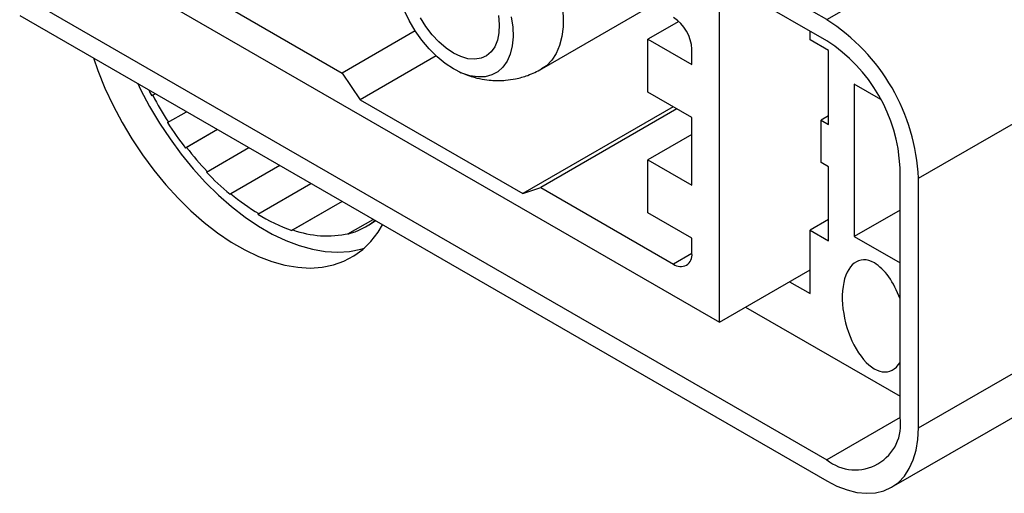
# Model space of a CAD drawing. Units: millimetres. Extents: x 0 to 420, y 0 to 297.
# Drawn here: x 350 to 355, y 243 to 245 of the extents above; entities that cross this region are included whole.
import ezdxf

# ---------------------------------------------------------------- set-up
doc = ezdxf.new("R2010")
doc.units = ezdxf.units.MM

msp = doc.modelspace()

# ---------------------------------------------------------------- linework, layer by layer
for p, q in [((354.3443, 245.2319), (350.196, 247.6267)), ((354.3443, 245.123), (350.196, 247.5178)), ((354.3443, 245.2319), (356.3619, 246.3966)), ((354.8157, 244.4154), (356.8333, 245.5801)), ((350.196, 245.3621), (354.3443, 242.9673)), ((351.1718, 245.3513), (351.8543, 244.9573)), ((350.9361, 245.3241), (353.7928, 243.6749)), ((352.8794, 244.9785), (353.4471, 245.3062)), ((350.196, 245.2532), (354.3443, 242.8584)), ((353.7928, 243.6749), (353.7928, 245.2699)), ((352.2295, 245.1738), (351.8543, 244.9573)), ((353.5839, 245.2227), (353.4251, 245.131)), ((353.4251, 244.8589), (353.4251, 245.131)), ((353.4251, 245.131), (353.6514, 245.0004)), ((354.2595, 245.1283), (354.2595, 245.172)), ((354.3537, 245.0739), (354.2595, 245.1283)), ((353.6514, 245.0004), (353.6514, 245.0794)), ((354.3537, 244.6928), (354.3537, 245.0739)), ((352.3369, 245.045), (351.9466, 244.8196)), ((351.8543, 244.9573), (351.9466, 244.8196)), ((352.4561, 244.9627), (352.4661, 244.9589)), ((354.6226, 244.8207), (354.4857, 244.8997)), ((354.4857, 244.8997), (354.4857, 244.1158)), ((350.8933, 244.8507), (350.8748, 244.84)), ((350.8796, 244.8427), (350.8748, 244.84)), ((350.8933, 244.8507), (350.8796, 244.8427)), ((351.9466, 244.8196), (352.7823, 244.3372)), ((353.6514, 244.7282), (353.4251, 244.8589)), ((353.5555, 244.7836), (352.7823, 244.3372)), ((353.5747, 244.7725), (352.8745, 244.3683)), ((350.9558, 244.702), (351.0533, 244.7583)), ((353.6514, 244.3798), (353.6514, 244.7282)), ((354.3537, 244.7364), (354.316, 244.7146)), ((354.316, 244.4969), (354.316, 244.7146)), ((354.316, 244.7146), (354.3537, 244.6928)), ((351.2133, 244.6659), (351.0491, 244.5711)), ((351.2133, 244.6659), (351.0538, 244.5738)), ((353.6514, 244.6411), (353.4251, 244.5105)), ((351.0538, 244.5738), (351.0491, 244.5711)), ((351.1555, 244.4477), (351.3733, 244.5736)), ((351.5333, 244.4812), (351.2774, 244.3334)), ((351.5333, 244.4812), (351.2821, 244.3361)), ((353.4251, 244.2383), (353.4251, 244.5105)), ((353.4251, 244.5105), (353.6514, 244.3798)), ((354.3537, 244.4751), (354.316, 244.4969)), ((354.3537, 244.0941), (354.3537, 244.4751)), ((354.7214, 243.1851), (354.7214, 244.4698)), ((354.8157, 243.1307), (354.8157, 244.4154)), ((351.4198, 244.2309), (351.6933, 244.3888)), ((352.7823, 244.3372), (352.8745, 244.3683)), ((352.8745, 244.3683), (353.5571, 243.9743)), ((351.2821, 244.3361), (351.2774, 244.3334)), ((351.8533, 244.2965), (351.5957, 244.1477)), ((351.8533, 244.2965), (351.6004, 244.1504)), ((353.6514, 244.1077), (353.4251, 244.2383)), ((354.7214, 244.2519), (354.4857, 244.1158)), ((351.8831, 244.1289), (352.0133, 244.2041)), ((351.9738, 244.1658), (351.9926, 244.1767)), ((351.9926, 244.1767), (352.0246, 244.1976)), ((354.3537, 244.2029), (354.2595, 244.1485)), ((351.6004, 244.1504), (351.5957, 244.1477)), ((354.2595, 244.1485), (354.3537, 244.0941)), ((354.2595, 243.8219), (354.2595, 244.1485)), ((354.4857, 244.1158), (354.7214, 243.9798)), ((353.6514, 244.0287), (353.6514, 244.1077)), ((353.6514, 244.0287), (353.5571, 243.9743)), ((354.6776, 242.8254), (356.6952, 243.9902)), ((353.7928, 243.6749), (354.2595, 243.9443)), ((354.1534, 243.8831), (354.2595, 243.8219)), ((353.9271, 243.7524), (354.7214, 243.2939)), ((354.8157, 243.1307), (355.6515, 243.6132)), ((354.7214, 243.185), (354.3443, 242.9673))]:
    msp.add_line(p, q)
at = {"flags": 128}
for points in [[(352.6618, 245.8439), (352.7066, 245.808), (352.7516, 245.7651), (352.7945, 245.7171), (352.8345, 245.6647), (352.8709, 245.6088), (352.9034, 245.5502), (352.9312, 245.4899), (352.954, 245.4288), (352.9715, 245.3679), (352.9832, 245.3081), (352.9892, 245.2504), (352.9892, 245.1957), (352.9832, 245.1449), (352.9715, 245.0987), (352.954, 245.0579), (352.9312, 245.0232), (352.9034, 244.995), (352.879, 244.9782)], [(352.4257, 244.9785), (352.3831, 245.0066), (352.3412, 245.041), (352.3011, 245.0811), (352.2633, 245.126), (352.2287, 245.175), (352.198, 245.227), (352.1717, 245.2811)], [(352.4257, 245.0602), (352.3879, 245.0855), (352.3511, 245.1173), (352.3162, 245.1546), (352.2841, 245.1965), (352.2557, 245.2419)], [(352.6566, 245.2535), (352.6612, 245.2074), (352.6597, 245.1645), (352.6521, 245.1259), (352.6386, 245.0927), (352.6197, 245.0658), (352.5957, 245.0457), (352.5673, 245.033), (352.5352, 245.0281), (352.5003, 245.0311), (352.4635, 245.0419), (352.4257, 245.0602)], [(352.723, 245.2463), (352.7304, 245.1934), (352.7319, 245.1432), (352.7275, 245.0967), (352.7171, 245.0548), (352.7011, 245.0183), (352.6797, 244.9878), (352.6534, 244.9641), (352.6227, 244.9476), (352.5881, 244.9385), (352.5503, 244.9372), (352.5102, 244.9435), (352.4683, 244.9573), (352.4257, 244.9785)], [(350.5746, 245.0346), (350.5977, 244.97), (350.6344, 244.88), (350.6761, 244.7909), (350.7223, 244.7035), (350.7729, 244.6184), (350.8274, 244.5361), (350.8854, 244.4574), (350.9465, 244.3826), (351.0103, 244.3125), (351.0763, 244.2475), (351.1441, 244.188), (351.2131, 244.1344), (351.2829, 244.0873), (351.3529, 244.0469), (351.4227, 244.0135), (351.4917, 243.9873), (351.5595, 243.9685), (351.6255, 243.9574), (351.6893, 243.9538), (351.7504, 243.958), (351.8084, 243.9698), (351.8629, 243.9891), (351.9135, 244.0159), (351.9597, 244.0499), (352.0014, 244.0909), (352.0381, 244.1385), (352.0612, 244.1765)], [(350.8026, 244.903), (350.8175, 244.8726), (350.8637, 244.7852), (350.9143, 244.7), (350.9688, 244.6178), (351.0268, 244.539), (351.0879, 244.4643), (351.1517, 244.3941), (351.2178, 244.3291), (351.2855, 244.2696), (351.3545, 244.2161), (351.4243, 244.169), (351.4943, 244.1285), (351.5641, 244.0951), (351.6331, 244.0689), (351.7009, 244.0502), (351.7669, 244.039), (351.8307, 244.0355), (351.8919, 244.0396), (351.9499, 244.0514), (351.9676, 244.0568)], [(350.8591, 244.8704), (350.8655, 244.8579), (350.8748, 244.84)], [(354.3443, 242.8584), (354.3971, 242.8314), (354.4492, 242.8115), (354.5, 242.7991), (354.5489, 242.7943), (354.5951, 242.7971), (354.6382, 242.8075), (354.6777, 242.8255), (354.7129, 242.8506), (354.7435, 242.8828), (354.769, 242.9214), (354.7893, 242.9661), (354.8039, 243.0164), (354.8128, 243.0714), (354.8157, 243.1307)]]:
    msp.add_lwpolyline(points, dxfattribs=at)
for centre, radius, start, end in [((353.4467, 245.07), 0.2049, 2.6055, 57.3945), ((353.7973, 244.3717), 1.0193, 2.4534, 57.5466), ((353.9027, 244.4325), 0.8196, 2.6055, 57.3945), ((352.5097, 245.7069), 1.8451, 207.9296, 212.8998), ((352.4645, 245.6774), 1.7965, 212.8841, 218.0118), ((352.3674, 245.5998), 1.6668, 217.9911, 223.5921), ((352.215, 245.4552), 1.4621, 223.5576, 230.1119), ((352.0479, 245.2501), 1.1924, 230.0402, 238.4802), ((351.8786, 244.9731), 0.8726, 238.2796, 251.0813), ((351.7938, 244.4773), 0.3597, 284.3659, 309.3472), ((351.7758, 244.6258), 0.5068, 249.7467, 282.762), ((353.5939, 244.0194), 0.0582, 230.7967, 9.214), ((354.4915, 243.1478), 0.2329, 230.7967, 9.214)]:
    msp.add_arc(centre, radius, start, end)
for start_param, end_param in [(5.812686, 9.881573), (4.88539, 5.812686)]:
    msp.add_ellipse((354.5894, 243.7076), major_axis=(-0.0748, 0.2858), ratio=0.514597, start_param=start_param, end_param=end_param)
msp.add_open_spline([(352.4799, 244.9537), (352.4923, 244.9487), (352.523, 244.9363), (352.5702, 244.9257), (352.6158, 244.9197), (352.656, 244.9182), (352.6981, 244.9199), (352.7497, 244.9274), (352.8132, 244.9446), (352.8558, 244.9664), (352.8791, 244.9783)], degree=3, knots=[0, 0, 0, 0, 0.096384, 0.236327, 0.350634, 0.434257, 0.527728, 0.652301, 0.809499, 1, 1, 1, 1])

doc.saveas('drawing.dxf')
